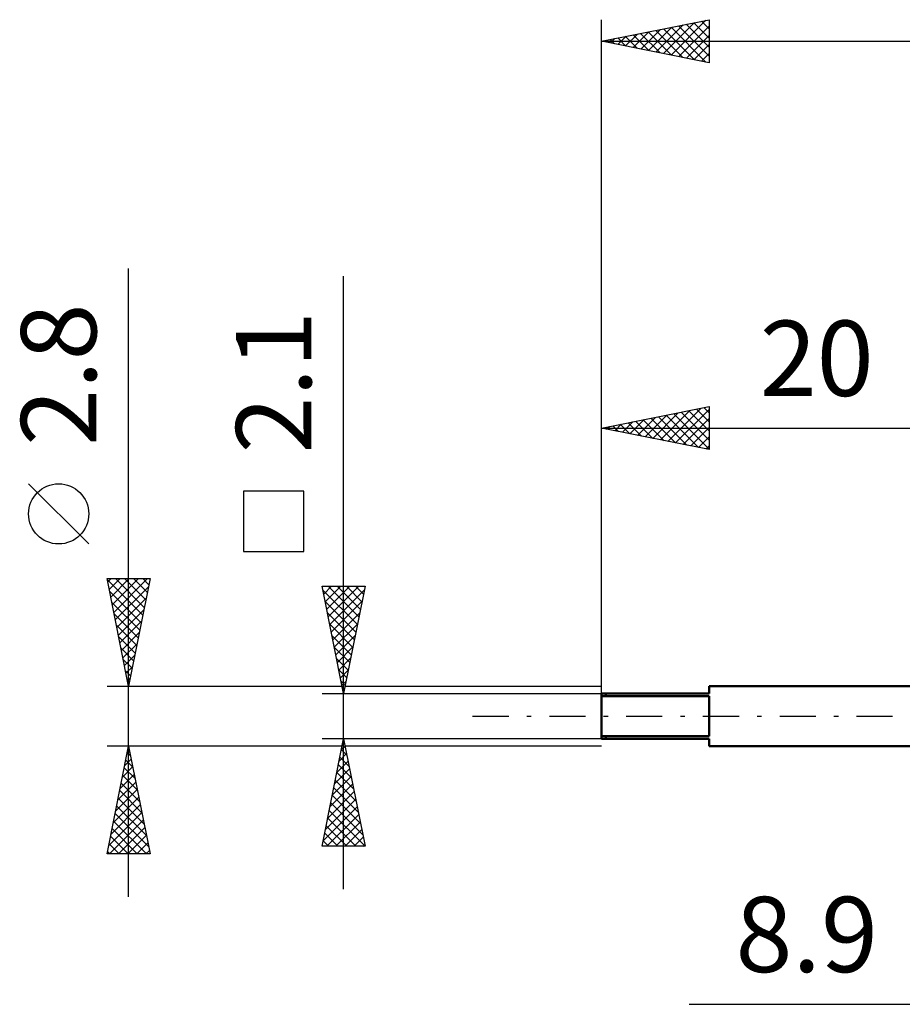
# Model space of a CAD drawing. Units: millimetres. Extents: x -27 to 75, y -34 to 36.
# Drawn here: x -27 to 14, y -13 to 32 of the extents above; entities that cross this region are included whole.
import ezdxf
from ezdxf.enums import TextEntityAlignment as Align

# ---------------------------------------------------------------- set-up
doc = ezdxf.new("R2010")
doc.units = ezdxf.units.MM
doc.header["$LTSCALE"] = 4.2
doc.linetypes.add('LONGDASH_DASH', pattern=[0.85, 0.4, -0.2, 0.05, -0.2])
for name, color, linetype in [('2', 7, 'CONTINUOUS'), ('SK1', 4, 'CONTINUOUS'), ('SK2', 7, 'CONTINUOUS'), ('SK4', 2, 'LONGDASH_DASH')]:
    doc.layers.add(name, color=color, linetype=linetype)
doc.styles.get("Standard").update_dxf_attribs({"font": 'Monospac821 BT'})

msp = doc.modelspace()

# ---------------------------------------------------------------- linework, layer by layer
at = {"layer": '2', "color": 7, "linetype": 'CONTINUOUS', "lineweight": 25}
msp.add_line((4.075, -13.4), (35.9, -13.4), dxfattribs=at)
at = {"layer": 'SK1', "color": 4, "linetype": 'CONTINUOUS', "lineweight": 50}
for p, q in [((20, 1.4), (5, 1.4)), ((5, 1.4), (5, 1.05)), ((5, 1.05), (0, 1.05)), ((0, 1.05), (0, -1.05)), ((0, 0.926), (5, 0.926)), ((0.2, 1.05), (0.2, 0.926)), ((5, 0.926), (5, -0.926)), ((5, -0.926), (0, -0.926)), ((0, -1.05), (5, -1.05)), ((0.2, -1.05), (0.2, -0.926)), ((5, -1.05), (5, -1.4)), ((5, -1.4), (20, -1.4))]:
    msp.add_line(p, q, dxfattribs=at)
at = {"layer": 'SK2', "color": 7, "linetype": 'CONTINUOUS', "lineweight": 25}
for p, q in [((0, 0.96), (0, 32.4)), ((0, 31.4), (5, 32.4)), ((2.528, 30.894), (3.792, 32.158)), ((2.882, 30.824), (4.323, 32.265)), ((3.235, 30.753), (4.853, 32.371)), ((3.581, 32.116), (5, 30.698)), ((3.589, 30.682), (5, 32.093)), ((3.935, 32.187), (5, 31.122)), ((4.289, 32.258), (5, 31.546)), ((4.642, 32.328), (5, 31.971)), ((4.996, 32.399), (5, 32.395)), ((5, 32.4), (5, 30.4)), ((0.76, 31.248), (1.141, 31.628)), ((1.107, 31.621), (1.66, 31.068)), ((1.114, 31.177), (1.671, 31.734)), ((1.46, 31.692), (2.19, 30.962)), ((1.468, 31.106), (2.201, 31.84)), ((1.814, 31.763), (2.721, 30.856)), ((1.821, 31.036), (2.732, 31.946)), ((2.167, 31.833), (3.251, 30.75)), ((2.175, 30.965), (3.262, 32.052)), ((2.521, 31.904), (3.781, 30.644)), ((2.874, 31.975), (4.312, 30.538)), ((3.228, 32.046), (4.842, 30.432)), ((3.942, 30.612), (5, 31.669)), ((0, 31.4), (44.5, 31.4)), ((5, 30.4), (0, 31.4)), ((0.046, 31.409), (0.069, 31.386)), ((0.053, 31.389), (0.08, 31.416)), ((0.399, 31.48), (0.599, 31.28)), ((0.407, 31.319), (0.61, 31.522)), ((0.753, 31.551), (1.13, 31.174)), ((4.296, 30.541), (5, 31.245)), ((4.65, 30.47), (5, 30.821)), ((-22, -8.4), (-22, 20.825)), ((-12, -8.05), (-12, 20.475)), ((0, 1.4), (0, 14.4)), ((0, 13.4), (5, 14.4)), ((2.731, 12.854), (4.097, 14.219)), ((3.085, 12.783), (4.627, 14.325)), ((3.438, 12.712), (5, 14.274)), ((4.06, 14.212), (5, 13.272)), ((4.413, 14.283), (5, 13.696)), ((4.767, 14.353), (5, 14.12)), ((5, 14.4), (5, 12.4)), ((1.317, 13.137), (1.975, 13.795)), ((1.67, 13.066), (2.506, 13.901)), ((1.939, 13.788), (2.908, 12.818)), ((2.024, 12.995), (3.036, 14.007)), ((2.292, 13.858), (3.438, 12.712)), ((2.377, 12.925), (3.566, 14.113)), ((2.646, 13.929), (3.969, 12.606)), ((2.999, 14), (4.499, 12.5)), ((3.353, 14.071), (5, 12.423)), ((3.706, 14.141), (5, 12.848)), ((3.792, 12.642), (5, 13.85)), ((0, 13.4), (20, 13.4)), ((5, 12.4), (0, 13.4)), ((0.171, 13.434), (0.256, 13.349)), ((0.256, 13.349), (0.384, 13.477)), ((0.524, 13.505), (0.787, 13.243)), ((0.61, 13.278), (0.915, 13.583)), ((0.878, 13.576), (1.317, 13.137)), ((0.963, 13.207), (1.445, 13.689)), ((1.231, 13.646), (1.847, 13.031)), ((1.585, 13.717), (2.378, 12.924)), ((4.145, 12.571), (5, 13.426)), ((4.499, 12.5), (5, 13.001)), ((4.852, 12.43), (5, 12.577)), ((-23.85, 8.012), (-26.65, 10.812)), ((-13.85, 10.463), (-16.65, 10.463)), ((-16.65, 10.463), (-16.65, 7.662)), ((-13.85, 7.662), (-13.85, 10.463)), ((-16.65, 7.662), (-13.85, 7.662)), ((-22, 1.4), (-23, 6.4)), ((-23, 6.4), (-21, 6.4)), ((-22.991, 6.356), (-21.339, 4.704)), ((-22.969, 6.246), (-22.815, 6.4)), ((-22.898, 5.892), (-22.39, 6.4)), ((-22.828, 5.538), (-21.966, 6.4)), ((-22.757, 5.185), (-21.542, 6.4)), ((-22.686, 4.831), (-21.118, 6.4)), ((-22.616, 4.478), (-21.077, 6.017)), ((-22.611, 6.4), (-21.269, 5.057)), ((-22.187, 6.4), (-21.198, 5.411)), ((-21, 6.4), (-22, 1.4)), ((-21.763, 6.4), (-21.127, 5.764)), ((-21.338, 6.4), (-21.056, 6.118)), ((-12, 1.05), (-13, 6.05)), ((-13, 6.05), (-11, 6.05)), ((-12.997, 6.035), (-12.982, 6.05)), ((-12.926, 5.682), (-12.558, 6.05)), ((-12.856, 5.328), (-12.134, 6.05)), ((-12.785, 4.975), (-11.71, 6.05)), ((-12.719, 6.05), (-11.287, 4.617)), ((-12.714, 4.621), (-11.285, 6.05)), ((-12.295, 6.05), (-11.216, 4.971)), ((-11, 6.05), (-12, 1.05)), ((-11.871, 6.05), (-11.145, 5.324)), ((-11.447, 6.05), (-11.074, 5.678)), ((-11.022, 6.05), (-11.004, 6.031)), ((-22.885, 5.825), (-21.41, 4.35)), ((-12.964, 5.871), (-11.357, 4.264)), ((-12.643, 4.267), (-11.035, 5.876)), ((-22.779, 5.295), (-21.481, 3.997)), ((-22.545, 4.124), (-21.183, 5.486)), ((-12.858, 5.34), (-11.428, 3.91)), ((-12.573, 3.914), (-11.141, 5.346)), ((-22.673, 4.765), (-21.551, 3.643)), ((-22.474, 3.771), (-21.289, 4.956)), ((-12.752, 4.81), (-11.499, 3.557)), ((-12.502, 3.56), (-11.247, 4.816)), ((-22.567, 4.234), (-21.622, 3.29)), ((-22.403, 3.417), (-21.395, 4.426)), ((-12.646, 4.28), (-11.569, 3.203)), ((-12.431, 3.207), (-11.353, 4.285)), ((-22.461, 3.704), (-21.693, 2.936)), ((-22.333, 3.064), (-21.501, 3.895)), ((-12.54, 3.749), (-11.64, 2.849)), ((-12.361, 2.853), (-11.459, 3.755)), ((-22.262, 2.71), (-21.607, 3.365)), ((-12.434, 3.219), (-11.711, 2.496)), ((-12.29, 2.5), (-11.565, 3.225)), ((-22.355, 3.174), (-21.764, 2.582)), ((-22.191, 2.356), (-21.713, 2.835)), ((-22.249, 2.643), (-21.834, 2.229)), ((-22.121, 2.003), (-21.819, 2.304)), ((-12.328, 2.689), (-11.782, 2.142)), ((-12.219, 2.146), (-11.671, 2.694)), ((-22.143, 2.113), (-21.905, 1.875)), ((-12.222, 2.158), (-11.852, 1.789)), ((-12.149, 1.793), (-11.777, 2.164)), ((-23, 1.4), (-12.07, 1.4)), ((-22.05, 1.649), (-21.925, 1.774)), ((-22.037, 1.583), (-21.976, 1.522)), ((-12.116, 1.628), (-11.923, 1.435)), ((-12.078, 1.439), (-11.883, 1.634)), ((-11.93, 1.4), (0, 1.4)), ((-13, 1.05), (0, 1.05)), ((-12.01, 1.098), (-11.994, 1.082)), ((-12.007, 1.085), (-11.989, 1.103)), ((0, -1.05), (-13, -1.05)), ((-13, -6.05), (-12, -1.05)), ((-12.03, -1.202), (-11.954, -1.278)), ((-12, -1.05), (-11, -6.05)), ((-22, -1.4), (-23, -1.4)), ((-23, -6.4), (-22, -1.4)), ((-22.074, -1.769), (-21.951, -1.646)), ((-22.058, -1.692), (-21.912, -1.838)), ((-12.07, -1.4), (-22, -1.4)), ((-22, -1.4), (-21, -6.4)), ((-12.207, -2.084), (-11.862, -1.739)), ((-12.101, -1.554), (-11.933, -1.386)), ((-12.101, -1.556), (-11.848, -1.809)), ((0, -1.4), (-11.93, -1.4)), ((-22.18, -2.299), (-21.88, -1.999)), ((-22.129, -2.045), (-21.806, -2.368)), ((-12.313, -2.614), (-11.791, -2.093)), ((-12.243, -2.263), (-11.636, -2.869)), ((-12.172, -1.909), (-11.742, -2.339)), ((-22.392, -3.36), (-21.739, -2.706)), ((-22.286, -2.829), (-21.809, -2.353)), ((-22.2, -2.399), (-21.7, -2.898)), ((-12.419, -3.145), (-11.721, -2.446)), ((-12.313, -2.616), (-11.53, -3.4)), ((-22.498, -3.89), (-21.668, -3.06)), ((-22.341, -3.106), (-21.488, -3.959)), ((-22.271, -2.753), (-21.594, -3.429)), ((-12.631, -4.205), (-11.579, -3.154)), ((-12.525, -3.675), (-11.65, -2.8)), ((-12.384, -2.97), (-11.424, -3.93)), ((-22.604, -4.42), (-21.597, -3.414)), ((-22.412, -3.46), (-21.382, -4.489)), ((-12.737, -4.736), (-11.509, -3.507)), ((-12.455, -3.323), (-11.318, -4.46)), ((-22.816, -5.481), (-21.456, -4.121)), ((-22.71, -4.951), (-21.527, -3.767)), ((-22.483, -3.813), (-21.276, -5.02)), ((-12.843, -5.266), (-11.438, -3.861)), ((-12.596, -4.031), (-11.106, -5.521)), ((-12.525, -3.677), (-11.212, -4.991)), ((-22.922, -6.011), (-21.385, -4.474)), ((-22.624, -4.52), (-21.064, -6.08)), ((-22.553, -4.167), (-21.17, -5.55)), ((-12.949, -5.796), (-11.367, -4.214)), ((-12.779, -6.05), (-11.296, -4.568)), ((-12.667, -4.384), (-11.001, -6.05)), ((-22.887, -6.4), (-21.314, -4.828)), ((-22.695, -4.874), (-21.169, -6.4)), ((-12.738, -4.738), (-11.425, -6.05)), ((-12.354, -6.05), (-11.226, -4.921)), ((-22.765, -5.227), (-21.593, -6.4)), ((-22.462, -6.4), (-21.244, -5.181)), ((-12.879, -5.445), (-12.274, -6.05)), ((-12.808, -5.091), (-11.849, -6.05)), ((-11.93, -6.05), (-11.155, -5.275)), ((-22.907, -5.935), (-22.441, -6.4)), ((-22.836, -5.581), (-22.017, -6.4)), ((-22.038, -6.4), (-21.173, -5.535)), ((-21.614, -6.4), (-21.102, -5.888)), ((-12.95, -5.798), (-12.698, -6.05)), ((-11.506, -6.05), (-11.084, -5.628)), ((-21, -6.4), (-23, -6.4)), ((-22.978, -6.288), (-22.866, -6.4)), ((-21.19, -6.4), (-21.032, -6.242)), ((-11, -6.05), (-13, -6.05)), ((-11.082, -6.05), (-11.014, -5.982))]:
    msp.add_line(p, q, dxfattribs=at)
msp.add_circle((-25.25, 9.412), 1.4, dxfattribs=at)
at = {"layer": 'SK4', "color": 2, "linetype": 'LONGDASH_DASH', "lineweight": 25}
msp.add_line((-6, 0), (50.5, 0), dxfattribs=at)

# ---------------------------------------------------------------- texts
at = {"layer": '2', "color": 7, "linetype": 'CONTINUOUS', "lineweight": 25}
msp.add_text('8.9', height=3.5, dxfattribs=at).set_placement((9.538, -11.9), align=Align.CENTER)
at = {"layer": 'SK2', "color": 7, "linetype": 'CONTINUOUS', "lineweight": 25}
for s, p in [('2.8', (-23.5, 15.887)), ('2.1', (-13.5, 15.537))]:
    msp.add_text(s, height=3.5, rotation=90, dxfattribs=at).set_placement(p, align=Align.CENTER)
msp.add_text('20', height=3.5, dxfattribs=at).set_placement((10, 14.9), align=Align.CENTER)

doc.saveas('drawing.dxf')
